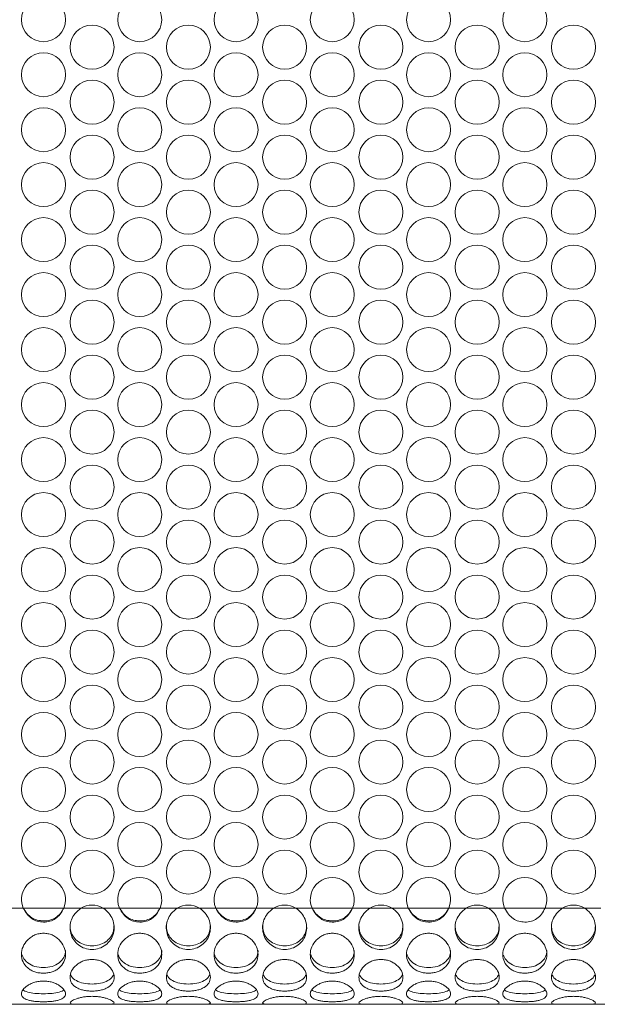
# Model space of a CAD drawing. Units: millimetres. Extents: x 74 to 2910, y 52 to 2015.
# Drawn here: x 674 to 779, y 543 to 723 of the extents above; entities that cross this region are included whole.
import ezdxf

# ---------------------------------------------------------------- set-up
doc = ezdxf.new("R2010")
doc.units = ezdxf.units.MM
doc.header["$LTSCALE"] = 10

msp = doc.modelspace()

# ---------------------------------------------------------------- linework, layer by layer
at = {"color": 7, "linetype": 'Continuous', "lineweight": 15}
for p, q in [((674.359, 560.962), (671.42, 560.962)), ((684.845, 560.962), (681.727, 560.962)), ((691.859, 560.962), (688.92, 560.962)), ((702.345, 560.962), (699.227, 560.962)), ((709.359, 560.962), (706.42, 560.962)), ((719.845, 560.962), (716.727, 560.962)), ((726.859, 560.962), (723.92, 560.962)), ((737.345, 560.962), (734.227, 560.962)), ((744.359, 560.962), (741.42, 560.962)), ((754.845, 560.962), (751.727, 560.962)), ((761.859, 560.962), (758.92, 560.962)), ((772.345, 560.962), (769.227, 560.962)), ((779.359, 560.962), (776.42, 560.962)), ((672.157, 543.462), (684.108, 543.462)), ((689.657, 543.462), (701.608, 543.462)), ((707.157, 543.462), (719.108, 543.462)), ((724.657, 543.462), (736.608, 543.462)), ((742.157, 543.462), (754.108, 543.462)), ((759.657, 543.462), (771.608, 543.462)), ((777.157, 543.462), (789.108, 543.462))]:
    msp.add_line(p, q, dxfattribs=at)
at = {"color": 8, "linetype": 'Continuous', "lineweight": 15}
for p, q in [((681.727, 560.962), (674.359, 560.962)), ((688.92, 560.962), (684.845, 560.962)), ((699.227, 560.962), (691.859, 560.962)), ((706.42, 560.962), (702.345, 560.962)), ((716.727, 560.962), (709.359, 560.962)), ((723.92, 560.962), (719.845, 560.962)), ((734.227, 560.962), (726.859, 560.962)), ((741.42, 560.962), (737.345, 560.962)), ((751.727, 560.962), (744.359, 560.962)), ((758.92, 560.962), (754.845, 560.962)), ((769.227, 560.962), (761.859, 560.962)), ((776.42, 560.962), (772.345, 560.962))]:
    msp.add_line(p, q, dxfattribs=at)
at = {"color": 7, "linetype": 'Continuous', "lineweight": 15}
for centre in [(678.043, 722.52), (695.543, 722.52), (713.043, 722.52), (730.543, 722.52), (748.043, 722.52), (765.543, 722.52), (686.882, 717.52), (704.382, 717.52), (721.882, 717.52), (739.382, 717.52), (756.882, 717.52), (774.382, 717.52), (678.043, 712.52), (695.543, 712.52), (713.043, 712.52), (730.543, 712.52), (748.043, 712.52), (765.543, 712.52), (686.882, 707.52), (704.382, 707.52), (721.882, 707.52), (739.382, 707.52), (756.882, 707.52), (774.382, 707.52), (678.043, 702.52), (695.543, 702.52), (713.043, 702.52), (730.543, 702.52), (748.043, 702.52), (765.543, 702.52), (686.882, 697.52), (704.382, 697.52), (721.882, 697.52), (739.382, 697.52), (756.882, 697.52), (774.382, 697.52), (678.043, 692.52), (695.543, 692.52), (713.043, 692.52), (730.543, 692.52), (748.043, 692.52), (765.543, 692.52), (686.882, 687.52), (704.382, 687.52), (721.882, 687.52), (739.382, 687.52), (756.882, 687.52), (774.382, 687.52), (678.043, 682.52), (695.543, 682.52), (713.043, 682.52), (730.543, 682.52), (748.043, 682.52), (765.543, 682.52), (686.882, 677.52), (704.382, 677.52), (721.882, 677.52), (739.382, 677.52), (756.882, 677.52), (774.382, 677.52), (678.043, 672.52), (695.543, 672.52), (713.043, 672.52), (730.543, 672.52), (748.043, 672.52), (765.543, 672.52), (686.882, 667.52), (704.382, 667.52), (721.882, 667.52), (739.382, 667.52), (756.882, 667.52), (774.382, 667.52), (678.043, 662.52), (695.543, 662.52), (713.043, 662.52), (730.543, 662.52), (748.043, 662.52), (765.543, 662.52), (686.882, 657.52), (704.382, 657.52), (721.882, 657.52), (739.382, 657.52), (756.882, 657.52), (774.382, 657.52), (678.043, 652.52), (695.543, 652.52), (713.043, 652.52), (730.543, 652.52), (748.043, 652.52), (765.543, 652.52), (686.882, 647.52), (704.382, 647.52), (721.882, 647.52), (739.382, 647.52), (756.882, 647.52), (774.382, 647.52), (678.043, 642.52), (695.543, 642.52), (713.043, 642.52), (730.543, 642.52), (748.043, 642.52), (765.543, 642.52), (686.882, 637.52), (704.382, 637.52), (721.882, 637.52), (739.382, 637.52), (756.882, 637.52), (774.382, 637.52), (678.043, 632.52), (695.543, 632.52), (713.043, 632.52), (730.543, 632.52), (748.043, 632.52), (765.543, 632.52), (686.882, 627.52), (704.382, 627.52), (721.882, 627.52), (739.382, 627.52), (756.882, 627.52), (774.382, 627.52), (678.043, 622.52), (695.543, 622.52), (713.043, 622.52), (730.543, 622.52), (748.043, 622.52), (765.543, 622.52), (686.882, 617.52), (704.382, 617.52), (721.882, 617.52), (739.382, 617.52), (756.882, 617.52), (774.382, 617.52), (678.043, 612.52), (695.543, 612.52), (713.043, 612.52), (730.543, 612.52), (748.043, 612.52), (765.543, 612.52), (686.882, 607.52), (704.382, 607.52), (721.882, 607.52), (739.382, 607.52), (756.882, 607.52), (774.382, 607.52), (678.043, 602.52), (695.543, 602.52), (713.043, 602.52), (730.543, 602.52), (748.043, 602.52), (765.543, 602.52), (686.882, 597.52), (704.382, 597.52), (721.882, 597.52), (739.382, 597.52), (756.882, 597.52), (774.382, 597.52), (678.043, 592.52), (695.543, 592.52), (713.043, 592.52), (730.543, 592.52), (748.043, 592.52), (765.543, 592.52), (686.882, 587.52), (704.382, 587.52), (721.882, 587.52), (739.382, 587.52), (756.882, 587.52), (774.382, 587.52), (678.043, 582.52), (695.543, 582.52), (713.043, 582.52), (730.543, 582.52), (748.043, 582.52), (765.543, 582.52), (686.882, 577.52), (704.382, 577.52), (721.882, 577.52), (739.382, 577.52), (756.882, 577.52), (774.382, 577.52), (678.043, 572.52), (695.543, 572.52), (713.043, 572.52), (730.543, 572.52), (748.043, 572.52), (765.543, 572.52), (686.882, 567.52), (704.382, 567.52), (721.882, 567.52), (739.382, 567.52), (756.882, 567.52), (774.382, 567.52)]:
    msp.add_circle(centre, 4, dxfattribs=at)
for centre, start, end in [((678.043, 562.52), 337.07558, 202.92442), ((695.543, 562.52), 337.07558, 202.92442), ((713.043, 562.52), 337.07558, 202.92442), ((730.543, 562.52), 337.07558, 202.92442), ((748.043, 562.52), 337.07558, 202.92442), ((765.543, 562.52), 337.07558, 202.92442), ((686.882, 557.52), 59.3709, 120.6291), ((704.382, 557.52), 59.3709, 120.6291), ((721.882, 557.52), 59.3709, 120.6291), ((739.382, 557.52), 59.3709, 120.6291), ((756.882, 557.52), 59.3709, 120.6291), ((774.382, 557.52), 59.3709, 120.6291)]:
    msp.add_arc(centre, 4, start, end, dxfattribs=at)
for points, knots in [([(681.727, 560.962), (681.528, 560.576), (681.152, 559.846), (680.279, 559.008), (679.217, 558.511), (678.063, 558.372), (676.915, 558.516), (675.88, 559.019), (674.996, 559.852), (674.58, 560.577), (674.359, 560.962)], [0, 0, 0, 0, 0.13665438, 0.25825242, 0.37586179, 0.50161264, 0.6211322, 0.73687518, 0.86002632, 1, 1, 1, 1]), ([(681.727, 560.962), (681.526, 560.608), (681.143, 559.93), (680.266, 559.168), (679.21, 558.72), (678.063, 558.595), (676.923, 558.724), (675.892, 559.178), (675.004, 559.936), (674.581, 560.609), (674.359, 560.962)], [0, 0, 0, 0, 0.1321145, 0.2525335, 0.3720093, 0.5015369, 0.6246263, 0.7421455, 0.8642329, 1, 1, 1, 1]), ([(688.92, 560.962), (689.282, 560.677), (689.984, 560.124), (690.657, 558.945), (690.953, 557.654), (690.814, 556.338), (690.299, 555.142), (689.392, 554.2), (688.224, 553.572), (686.884, 553.376), (685.543, 553.571), (684.375, 554.199), (683.466, 555.14), (682.958, 556.336), (682.797, 557.616), (683.065, 558.886), (683.765, 560.05), (684.47, 560.646), (684.845, 560.962)], [0, 0, 0, 0, 0.0643159, 0.1247285, 0.1871849, 0.2497782, 0.3127196, 0.374847, 0.4376637, 0.4999033, 0.5621349, 0.6249608, 0.6870936, 0.7500313, 0.8123831, 0.8707242, 0.9313688, 1, 1, 1, 1]), ([(699.227, 560.962), (699.028, 560.576), (698.652, 559.846), (697.779, 559.008), (696.717, 558.511), (695.563, 558.372), (694.415, 558.516), (693.38, 559.019), (692.496, 559.852), (692.08, 560.577), (691.859, 560.962)], [0, 0, 0, 0, 0.1366548, 0.2582528, 0.3758615, 0.5016132, 0.6211327, 0.7368757, 0.8600263, 1, 1, 1, 1]), ([(699.227, 560.962), (699.026, 560.608), (698.643, 559.93), (697.766, 559.168), (696.71, 558.72), (695.563, 558.595), (694.423, 558.724), (693.392, 559.178), (692.504, 559.936), (692.081, 560.609), (691.859, 560.962)], [0, 0, 0, 0, 0.132115, 0.252534, 0.372009, 0.5015375, 0.6246269, 0.742146, 0.8642329, 1, 1, 1, 1]), ([(706.42, 560.962), (706.782, 560.677), (707.484, 560.124), (708.157, 558.945), (708.453, 557.654), (708.314, 556.338), (707.799, 555.142), (706.892, 554.2), (705.724, 553.572), (704.384, 553.376), (703.043, 553.571), (701.875, 554.199), (700.966, 555.14), (700.458, 556.336), (700.297, 557.616), (700.565, 558.886), (701.265, 560.05), (701.97, 560.646), (702.345, 560.962)], [0, 0, 0, 0, 0.0643158, 0.1247285, 0.1871849, 0.2497783, 0.3127196, 0.3748468, 0.4376638, 0.4999033, 0.5621347, 0.6249608, 0.6870936, 0.7500313, 0.812383, 0.8707242, 0.9313688, 1, 1, 1, 1]), ([(716.727, 560.962), (716.528, 560.576), (716.152, 559.846), (715.279, 559.008), (714.217, 558.511), (713.063, 558.372), (711.915, 558.516), (710.88, 559.019), (709.996, 559.852), (709.58, 560.577), (709.359, 560.962)], [0, 0, 0, 0, 0.1366548, 0.2582522, 0.3758616, 0.5016125, 0.6211328, 0.7368758, 0.8600263, 1, 1, 1, 1]), ([(716.727, 560.962), (716.526, 560.608), (716.143, 559.93), (715.266, 559.168), (714.21, 558.72), (713.063, 558.595), (711.923, 558.724), (710.892, 559.178), (710.004, 559.936), (709.581, 560.609), (709.359, 560.962)], [0, 0, 0, 0, 0.132115, 0.2525333, 0.3720091, 0.5015368, 0.6246269, 0.7421461, 0.8642329, 1, 1, 1, 1]), ([(723.92, 560.962), (724.282, 560.677), (724.984, 560.124), (725.657, 558.945), (725.953, 557.654), (725.814, 556.338), (725.299, 555.142), (724.392, 554.2), (723.224, 553.572), (721.884, 553.376), (720.543, 553.571), (719.375, 554.199), (718.466, 555.14), (717.958, 556.336), (717.797, 557.616), (718.065, 558.886), (718.765, 560.05), (719.47, 560.646), (719.845, 560.962)], [0, 0, 0, 0, 0.0643161, 0.1247285, 0.187185, 0.2497783, 0.3127195, 0.374847, 0.437664, 0.4999035, 0.5621348, 0.6249609, 0.6870935, 0.7500313, 0.8123831, 0.8707242, 0.9313688, 1, 1, 1, 1]), ([(734.227, 560.962), (734.028, 560.576), (733.652, 559.846), (732.779, 559.008), (731.717, 558.511), (730.563, 558.372), (729.415, 558.516), (728.38, 559.019), (727.496, 559.852), (727.08, 560.577), (726.859, 560.962)], [0, 0, 0, 0, 0.1366546, 0.2582523, 0.3758617, 0.5016125, 0.6211325, 0.7368758, 0.8600263, 1, 1, 1, 1]), ([(734.227, 560.962), (734.026, 560.608), (733.643, 559.93), (732.766, 559.168), (731.71, 558.72), (730.563, 558.595), (729.423, 558.724), (728.392, 559.178), (727.504, 559.936), (727.081, 560.609), (726.859, 560.962)], [0, 0, 0, 0, 0.1321147, 0.2525334, 0.3720092, 0.5015368, 0.6246266, 0.7421461, 0.8642329, 1, 1, 1, 1]), ([(741.42, 560.962), (741.782, 560.677), (742.484, 560.124), (743.157, 558.945), (743.453, 557.654), (743.314, 556.338), (742.799, 555.142), (741.892, 554.2), (740.724, 553.572), (739.384, 553.376), (738.043, 553.571), (736.875, 554.199), (735.966, 555.14), (735.458, 556.336), (735.297, 557.616), (735.565, 558.886), (736.265, 560.05), (736.97, 560.646), (737.345, 560.962)], [0, 0, 0, 0, 0.064316, 0.1247285, 0.1871849, 0.2497783, 0.3127195, 0.374847, 0.4376638, 0.4999033, 0.5621348, 0.6249608, 0.6870935, 0.7500313, 0.812383, 0.8707242, 0.9313688, 1, 1, 1, 1]), ([(751.727, 560.962), (751.528, 560.576), (751.152, 559.846), (750.279, 559.008), (749.217, 558.511), (748.063, 558.372), (746.915, 558.516), (745.88, 559.019), (744.996, 559.852), (744.58, 560.577), (744.359, 560.962)], [0, 0, 0, 0, 0.1366548, 0.2582525, 0.3758616, 0.5016128, 0.6211328, 0.7368757, 0.8600263, 1, 1, 1, 1]), ([(751.727, 560.962), (751.526, 560.608), (751.143, 559.93), (750.266, 559.168), (749.21, 558.72), (748.063, 558.595), (746.923, 558.724), (745.892, 559.178), (745.004, 559.936), (744.581, 560.609), (744.359, 560.962)], [0, 0, 0, 0, 0.132115, 0.2525336, 0.3720091, 0.5015371, 0.6246269, 0.7421461, 0.8642329, 1, 1, 1, 1]), ([(758.92, 560.962), (759.282, 560.677), (759.984, 560.124), (760.657, 558.945), (760.953, 557.654), (760.814, 556.338), (760.299, 555.142), (759.392, 554.2), (758.224, 553.572), (756.884, 553.376), (755.543, 553.571), (754.375, 554.199), (753.466, 555.14), (752.958, 556.336), (752.797, 557.616), (753.065, 558.886), (753.765, 560.05), (754.47, 560.646), (754.845, 560.962)], [0, 0, 0, 0, 0.064316, 0.1247285, 0.1871849, 0.2497783, 0.3127196, 0.374847, 0.4376637, 0.4999034, 0.5621347, 0.6249607, 0.6870935, 0.7500313, 0.812383, 0.8707242, 0.9313687, 1, 1, 1, 1]), ([(769.227, 560.962), (769.028, 560.576), (768.652, 559.846), (767.779, 559.008), (766.717, 558.511), (765.563, 558.372), (764.415, 558.516), (763.38, 559.019), (762.496, 559.852), (762.08, 560.577), (761.859, 560.962)], [0, 0, 0, 0, 0.1366547, 0.2582523, 0.3758617, 0.5016127, 0.6211325, 0.7368756, 0.8600263, 1, 1, 1, 1]), ([(776.42, 560.962), (776.782, 560.677), (777.484, 560.124), (778.157, 558.945), (778.453, 557.654), (778.314, 556.338), (777.799, 555.142), (776.892, 554.2), (775.724, 553.572), (774.384, 553.376), (773.043, 553.571), (771.875, 554.199), (770.966, 555.14), (770.458, 556.336), (770.297, 557.616), (770.565, 558.886), (771.265, 560.05), (771.97, 560.646), (772.345, 560.962)], [0, 0, 0, 0, 0.06431597, 0.12472851, 0.18718493, 0.24977828, 0.31271957, 0.37484697, 0.43766382, 0.49990333, 0.56213483, 0.62496078, 0.68709351, 0.75003128, 0.81238304, 0.87072418, 0.93136881, 1, 1, 1, 1]), ([(690.856, 557.723), (690.842, 557.395), (690.808, 556.659), (690.281, 555.627), (689.379, 554.77), (688.211, 554.202), (686.884, 554.027), (685.556, 554.201), (684.388, 554.769), (683.483, 555.625), (682.956, 556.676), (682.909, 557.429), (682.888, 557.775)], [0, 0, 0, 0, 0.0809936, 0.1818554, 0.2841279, 0.3903938, 0.4976529, 0.6049002, 0.711186, 0.8134726, 0.9143306, 1, 1, 1, 1]), ([(708.356, 557.723), (708.342, 557.395), (708.308, 556.659), (707.781, 555.627), (706.879, 554.77), (705.711, 554.202), (704.384, 554.027), (703.056, 554.201), (701.888, 554.769), (700.983, 555.625), (700.456, 556.676), (700.409, 557.429), (700.388, 557.775)], [0, 0, 0, 0, 0.0809936, 0.1818554, 0.2841274, 0.3903939, 0.497653, 0.6048997, 0.711186, 0.8134726, 0.9143306, 1, 1, 1, 1]), ([(725.856, 557.723), (725.842, 557.395), (725.808, 556.659), (725.281, 555.627), (724.379, 554.77), (723.211, 554.202), (721.884, 554.027), (720.556, 554.201), (719.388, 554.769), (718.483, 555.625), (717.956, 556.676), (717.909, 557.429), (717.888, 557.775)], [0, 0, 0, 0, 0.0809937, 0.1818552, 0.2841277, 0.3903941, 0.4976533, 0.6048999, 0.7111863, 0.8134724, 0.9143306, 1, 1, 1, 1]), ([(743.356, 557.723), (743.342, 557.395), (743.308, 556.659), (742.781, 555.627), (741.879, 554.77), (740.711, 554.202), (739.384, 554.027), (738.056, 554.201), (736.888, 554.769), (735.983, 555.625), (735.456, 556.676), (735.409, 557.429), (735.388, 557.775)], [0, 0, 0, 0, 0.0809936, 0.1818553, 0.2841278, 0.3903939, 0.4976531, 0.6049001, 0.7111861, 0.8134725, 0.9143306, 1, 1, 1, 1]), ([(760.856, 557.723), (760.842, 557.395), (760.808, 556.659), (760.281, 555.627), (759.379, 554.77), (758.211, 554.202), (756.884, 554.027), (755.556, 554.201), (754.388, 554.769), (753.483, 555.625), (752.956, 556.676), (752.909, 557.429), (752.888, 557.775)], [0, 0, 0, 0, 0.0809937, 0.1818553, 0.2841278, 0.3903937, 0.4976532, 0.6048999, 0.7111859, 0.8134725, 0.9143306, 1, 1, 1, 1]), ([(778.356, 557.723), (778.342, 557.395), (778.308, 556.659), (777.781, 555.627), (776.879, 554.77), (775.711, 554.202), (774.384, 554.027), (773.056, 554.201), (771.888, 554.769), (770.983, 555.625), (770.456, 556.676), (770.409, 557.429), (770.388, 557.775)], [0, 0, 0, 0, 0.0809937, 0.1818553, 0.2841277, 0.3903939, 0.4976531, 0.6049001, 0.711186, 0.8134725, 0.9143306, 1, 1, 1, 1]), ([(678.043, 549.126), (677.771, 549.136), (677.238, 549.157), (676.474, 549.34), (675.776, 549.643), (674.977, 550.196), (674.22, 551.12), (673.954, 552.498), (674.22, 553.952), (674.976, 555.03), (675.776, 555.71), (676.473, 556.098), (677.238, 556.329), (678.043, 556.4), (678.848, 556.328), (679.613, 556.098), (680.31, 555.71), (681.109, 555.03), (681.866, 553.952), (682.132, 552.498), (681.866, 551.121), (681.109, 550.196), (680.31, 549.644), (679.612, 549.341), (678.848, 549.158), (678.315, 549.137), (678.043, 549.126)], [0, 0, 0, 0, 0.0317089, 0.0622256, 0.0929594, 0.1252911, 0.187328, 0.2499759, 0.312725, 0.3746593, 0.4070257, 0.4377799, 0.4682989, 0.4999912, 0.5317628, 0.5623101, 0.5930357, 0.6253175, 0.6873539, 0.7500026, 0.8127527, 0.8746866, 0.9069925, 0.9377274, 0.9682637, 1, 1, 1, 1]), ([(695.543, 549.126), (695.271, 549.136), (694.738, 549.157), (693.974, 549.34), (693.276, 549.643), (692.477, 550.196), (691.72, 551.12), (691.454, 552.498), (691.72, 553.952), (692.476, 555.03), (693.276, 555.71), (693.973, 556.098), (694.738, 556.329), (695.543, 556.4), (696.348, 556.328), (697.113, 556.098), (697.81, 555.71), (698.609, 555.03), (699.366, 553.952), (699.632, 552.498), (699.366, 551.121), (698.609, 550.196), (697.81, 549.644), (697.112, 549.341), (696.348, 549.158), (695.815, 549.137), (695.543, 549.126)], [0, 0, 0, 0, 0.0317089, 0.0622256, 0.0929594, 0.1252911, 0.187328, 0.2499759, 0.312725, 0.3746593, 0.4070255, 0.4377796, 0.4682986, 0.4999909, 0.5317625, 0.5623101, 0.5930354, 0.6253175, 0.6873539, 0.7500025, 0.8127527, 0.8746865, 0.9069922, 0.9377271, 0.9682634, 1, 1, 1, 1]), ([(713.043, 549.126), (712.771, 549.136), (712.238, 549.157), (711.474, 549.34), (710.776, 549.643), (709.977, 550.196), (709.22, 551.12), (708.954, 552.498), (709.22, 553.952), (709.976, 555.03), (710.776, 555.71), (711.473, 556.098), (712.238, 556.329), (713.043, 556.4), (713.848, 556.328), (714.613, 556.098), (715.31, 555.71), (716.109, 555.03), (716.866, 553.952), (717.132, 552.498), (716.866, 551.121), (716.109, 550.196), (715.31, 549.644), (714.612, 549.341), (713.848, 549.158), (713.315, 549.137), (713.043, 549.126)], [0, 0, 0, 0, 0.0317089, 0.0622256, 0.0929591, 0.125291, 0.1873278, 0.2499757, 0.3127248, 0.3746592, 0.4070255, 0.4377794, 0.4682984, 0.4999908, 0.5317626, 0.5623099, 0.5930353, 0.6253173, 0.6873537, 0.7500023, 0.8127524, 0.8746863, 0.9069922, 0.9377271, 0.9682634, 1, 1, 1, 1]), ([(730.543, 549.126), (730.271, 549.136), (729.738, 549.157), (728.974, 549.34), (728.276, 549.643), (727.477, 550.196), (726.72, 551.12), (726.454, 552.498), (726.72, 553.952), (727.476, 555.03), (728.276, 555.71), (728.973, 556.098), (729.738, 556.329), (730.543, 556.4), (731.348, 556.328), (732.113, 556.098), (732.81, 555.71), (733.609, 555.03), (734.366, 553.952), (734.632, 552.498), (734.366, 551.121), (733.609, 550.196), (732.81, 549.644), (732.112, 549.341), (731.348, 549.158), (730.815, 549.137), (730.543, 549.126)], [0, 0, 0, 0, 0.0317089, 0.0622254, 0.0929592, 0.1252911, 0.1873279, 0.2499759, 0.3127249, 0.3746593, 0.4070256, 0.4377795, 0.4682986, 0.499991, 0.5317627, 0.56231, 0.5930355, 0.6253174, 0.6873538, 0.7500025, 0.8127526, 0.8746864, 0.9069924, 0.9377273, 0.9682636, 1, 1, 1, 1]), ([(748.043, 549.126), (747.771, 549.136), (747.238, 549.157), (746.474, 549.34), (745.776, 549.643), (744.977, 550.196), (744.22, 551.12), (743.954, 552.498), (744.22, 553.952), (744.976, 555.03), (745.776, 555.71), (746.473, 556.098), (747.238, 556.329), (748.043, 556.4), (748.848, 556.328), (749.613, 556.098), (750.31, 555.71), (751.109, 555.03), (751.866, 553.952), (752.132, 552.498), (751.866, 551.121), (751.109, 550.196), (750.31, 549.644), (749.612, 549.341), (748.848, 549.158), (748.315, 549.137), (748.043, 549.126)], [0, 0, 0, 0, 0.0317089, 0.0622256, 0.0929594, 0.1252912, 0.187328, 0.2499759, 0.312725, 0.3746594, 0.4070256, 0.4377797, 0.4682988, 0.4999911, 0.5317627, 0.5623101, 0.5930356, 0.6253175, 0.6873539, 0.7500026, 0.8127527, 0.8746865, 0.9069924, 0.9377273, 0.9682637, 1, 1, 1, 1]), ([(765.543, 549.126), (765.271, 549.136), (764.738, 549.157), (763.974, 549.34), (763.276, 549.643), (762.477, 550.196), (761.72, 551.12), (761.454, 552.498), (761.72, 553.952), (762.476, 555.03), (763.276, 555.71), (763.973, 556.098), (764.738, 556.329), (765.543, 556.4), (766.348, 556.328), (767.113, 556.098), (767.81, 555.71), (768.609, 555.03), (769.366, 553.952), (769.632, 552.498), (769.366, 551.121), (768.609, 550.196), (767.81, 549.644), (767.112, 549.341), (766.348, 549.158), (765.815, 549.137), (765.543, 549.126)], [0, 0, 0, 0, 0.03170892, 0.0622255, 0.09295923, 0.1252911, 0.18732792, 0.24997583, 0.3127249, 0.37465923, 0.40702556, 0.43777959, 0.46829863, 0.49999106, 0.53176262, 0.56231004, 0.59303547, 0.62531746, 0.68735381, 0.75000245, 0.81275258, 0.87468639, 0.90699232, 0.93772718, 0.96826358, 1, 1, 1, 1]), ([(678.043, 550.141), (677.51, 550.178), (676.449, 550.252), (675.143, 550.949), (674.374, 551.764), (674.189, 552.354), (674.133, 552.535)], [0, 0, 0, 0, 0.2982561, 0.5929151, 0.8748522, 1, 1, 1, 1]), ([(682.043, 553.237), (682.043, 553.236), (682.067, 553.015), (681.987, 552.587), (681.713, 551.783), (680.947, 550.947), (679.635, 550.254), (678.576, 550.179), (678.043, 550.141)], [0, 0, 0, 0, 0.0001882, 0.1235835, 0.2425144, 0.4863131, 0.7414571, 1, 1, 1, 1]), ([(686.882, 545.859), (686.611, 545.866), (686.078, 545.88), (685.314, 546.006), (684.616, 546.218), (683.817, 546.612), (683.059, 547.292), (682.794, 548.359), (683.059, 549.539), (683.816, 550.448), (684.615, 551.032), (685.313, 551.369), (686.077, 551.571), (686.882, 551.633), (687.688, 551.57), (688.453, 551.369), (689.15, 551.032), (689.949, 550.448), (690.706, 549.539), (690.971, 548.359), (690.705, 547.292), (689.949, 546.612), (689.15, 546.219), (688.452, 546.007), (687.688, 545.88), (687.154, 545.866), (686.882, 545.859)], [0, 0, 0, 0, 0.031709, 0.0622253, 0.0929589, 0.125291, 0.1873276, 0.249976, 0.3127249, 0.3746589, 0.4070253, 0.4377794, 0.4682985, 0.4999909, 0.5317624, 0.5623098, 0.5930353, 0.6253168, 0.6873538, 0.7500025, 0.8127525, 0.8746863, 0.9069922, 0.9377272, 0.9682634, 1, 1, 1, 1]), ([(695.543, 550.141), (695.01, 550.178), (693.949, 550.252), (692.643, 550.949), (691.874, 551.764), (691.689, 552.354), (691.633, 552.535)], [0, 0, 0, 0, 0.2982561, 0.5929151, 0.8748522, 1, 1, 1, 1]), ([(699.543, 553.237), (699.543, 553.236), (699.567, 553.015), (699.487, 552.587), (699.213, 551.783), (698.447, 550.947), (697.135, 550.254), (696.076, 550.179), (695.543, 550.141)], [0, 0, 0, 0, 0.0001882, 0.1235835, 0.2425143, 0.486313, 0.7414559, 1, 1, 1, 1]), ([(704.382, 545.859), (704.111, 545.866), (703.578, 545.88), (702.814, 546.006), (702.116, 546.218), (701.317, 546.612), (700.559, 547.292), (700.294, 548.359), (700.559, 549.539), (701.316, 550.448), (702.115, 551.032), (702.813, 551.369), (703.577, 551.571), (704.382, 551.633), (705.188, 551.57), (705.953, 551.369), (706.65, 551.032), (707.449, 550.448), (708.206, 549.539), (708.471, 548.359), (708.205, 547.292), (707.449, 546.612), (706.65, 546.219), (705.952, 546.007), (705.188, 545.88), (704.654, 545.866), (704.382, 545.859)], [0, 0, 0, 0, 0.031709, 0.0622255, 0.0929592, 0.1252913, 0.1873279, 0.2499763, 0.3127252, 0.3746592, 0.4070256, 0.4377797, 0.4682988, 0.4999912, 0.5317627, 0.5623101, 0.5930356, 0.6253171, 0.6873541, 0.7500027, 0.8127528, 0.8746866, 0.9069925, 0.9377275, 0.9682637, 1, 1, 1, 1]), ([(713.043, 550.141), (712.51, 550.178), (711.449, 550.252), (710.143, 550.949), (709.374, 551.764), (709.189, 552.354), (709.133, 552.535)], [0, 0, 0, 0, 0.2982562, 0.5929154, 0.8748517, 1, 1, 1, 1]), ([(717.043, 553.237), (717.043, 553.236), (717.067, 553.015), (716.987, 552.587), (716.713, 551.783), (715.947, 550.947), (714.635, 550.254), (713.576, 550.179), (713.043, 550.141)], [0, 0, 0, 0, 0.0001882, 0.1235833, 0.242514, 0.4863124, 0.7414562, 1, 1, 1, 1]), ([(721.882, 545.859), (721.611, 545.866), (721.078, 545.88), (720.314, 546.006), (719.616, 546.218), (718.817, 546.612), (718.059, 547.292), (717.794, 548.359), (718.059, 549.539), (718.816, 550.448), (719.615, 551.032), (720.313, 551.369), (721.077, 551.571), (721.882, 551.633), (722.688, 551.57), (723.453, 551.369), (724.15, 551.032), (724.949, 550.448), (725.706, 549.539), (725.971, 548.359), (725.705, 547.292), (724.949, 546.612), (724.15, 546.219), (723.452, 546.007), (722.688, 545.88), (722.154, 545.866), (721.882, 545.859)], [0, 0, 0, 0, 0.03170896, 0.06222554, 0.09295922, 0.12529104, 0.18732782, 0.24997619, 0.31272499, 0.3746592, 0.4070254, 0.43777972, 0.46829857, 0.49999094, 0.53176245, 0.56231014, 0.59303536, 0.6253171, 0.68735391, 0.75000264, 0.81275273, 0.87468649, 0.90699226, 0.93772718, 0.96826369, 1, 1, 1, 1]), ([(730.543, 550.141), (730.01, 550.178), (728.949, 550.252), (727.643, 550.949), (726.874, 551.764), (726.689, 552.354), (726.633, 552.535)], [0, 0, 0, 0, 0.2982555, 0.5929158, 0.8748521, 1, 1, 1, 1]), ([(734.543, 553.237), (734.543, 553.236), (734.567, 553.015), (734.487, 552.587), (734.213, 551.783), (733.447, 550.947), (732.135, 550.254), (731.076, 550.179), (730.543, 550.141)], [0, 0, 0, 0, 0.0001882, 0.1235834, 0.2425142, 0.4863128, 0.7414566, 1, 1, 1, 1]), ([(739.382, 545.859), (739.111, 545.866), (738.578, 545.88), (737.814, 546.006), (737.116, 546.218), (736.317, 546.612), (735.559, 547.292), (735.294, 548.359), (735.559, 549.539), (736.316, 550.448), (737.115, 551.032), (737.813, 551.369), (738.577, 551.571), (739.382, 551.633), (740.188, 551.57), (740.953, 551.369), (741.65, 551.032), (742.449, 550.448), (743.206, 549.539), (743.471, 548.359), (743.205, 547.292), (742.449, 546.612), (741.65, 546.219), (740.952, 546.007), (740.188, 545.88), (739.654, 545.866), (739.382, 545.859)], [0, 0, 0, 0, 0.03170896, 0.0622254, 0.09295908, 0.12529101, 0.18732771, 0.24997611, 0.31272493, 0.37465906, 0.40702537, 0.43777957, 0.46829841, 0.49999092, 0.53176244, 0.56230999, 0.59303533, 0.62531696, 0.68735385, 0.75000255, 0.81275262, 0.87468638, 0.90699225, 0.93772718, 0.96826354, 1, 1, 1, 1]), ([(748.043, 550.141), (747.51, 550.178), (746.449, 550.252), (745.143, 550.949), (744.374, 551.764), (744.189, 552.354), (744.133, 552.535)], [0, 0, 0, 0, 0.29825608, 0.59291563, 0.87485221, 1, 1, 1, 1]), ([(752.043, 553.237), (752.043, 553.236), (752.066, 553.015), (751.988, 552.587), (751.713, 551.783), (750.947, 550.947), (749.635, 550.254), (748.576, 550.179), (748.043, 550.141)], [0, 0, 0, 0, 0.0001881, 0.1235834, 0.2425143, 0.486313, 0.7414565, 1, 1, 1, 1]), ([(756.882, 545.859), (756.611, 545.866), (756.078, 545.88), (755.314, 546.006), (754.616, 546.218), (753.817, 546.612), (753.059, 547.292), (752.794, 548.359), (753.059, 549.539), (753.816, 550.448), (754.615, 551.032), (755.313, 551.369), (756.077, 551.571), (756.882, 551.633), (757.688, 551.57), (758.453, 551.369), (759.15, 551.032), (759.949, 550.448), (760.706, 549.539), (760.971, 548.359), (760.705, 547.292), (759.949, 546.612), (759.15, 546.219), (758.452, 546.007), (757.688, 545.88), (757.154, 545.866), (756.882, 545.859)], [0, 0, 0, 0, 0.03170896, 0.06222554, 0.09295909, 0.12529113, 0.18732775, 0.24997618, 0.31272502, 0.37465908, 0.40702539, 0.43777958, 0.46829856, 0.49999093, 0.53176245, 0.56231, 0.59303534, 0.62531696, 0.68735393, 0.75000262, 0.81275269, 0.87468641, 0.90699239, 0.93772732, 0.96826354, 1, 1, 1, 1]), ([(765.543, 550.141), (765.009, 550.178), (763.949, 550.252), (762.647, 550.95), (761.901, 551.722), (761.727, 552.262), (761.683, 552.396)], [0, 0, 0, 0, 0.30832564, 0.61293369, 0.90438899, 1, 1, 1, 1]), ([(769.543, 553.237), (769.543, 553.236), (769.566, 553.015), (769.488, 552.587), (769.213, 551.783), (768.447, 550.947), (767.135, 550.254), (766.076, 550.179), (765.543, 550.141)], [0, 0, 0, 0, 0.00018811, 0.12358336, 0.24251406, 0.48631267, 0.7414563, 1, 1, 1, 1]), ([(774.382, 545.859), (774.111, 545.866), (773.578, 545.88), (772.814, 546.006), (772.116, 546.218), (771.317, 546.612), (770.559, 547.292), (770.294, 548.359), (770.559, 549.539), (771.316, 550.448), (772.115, 551.032), (772.813, 551.369), (773.577, 551.571), (774.382, 551.633), (775.188, 551.57), (775.953, 551.369), (776.65, 551.032), (777.449, 550.448), (778.206, 549.539), (778.471, 548.359), (778.205, 547.292), (777.449, 546.612), (776.65, 546.219), (775.952, 546.007), (775.188, 545.88), (774.654, 545.866), (774.382, 545.859)], [0, 0, 0, 0, 0.031709, 0.0622255, 0.0929592, 0.1252911, 0.1873278, 0.2499762, 0.3127251, 0.3746591, 0.4070255, 0.4377797, 0.4682986, 0.499991, 0.5317625, 0.56231, 0.5930354, 0.625317, 0.687354, 0.7500026, 0.8127527, 0.8746865, 0.9069924, 0.9377273, 0.9682636, 1, 1, 1, 1]), ([(686.882, 547.153), (686.349, 547.178), (685.289, 547.229), (683.985, 547.718), (683.229, 548.298), (683.049, 548.731), (683, 548.851)], [0, 0, 0, 0, 0.3036197, 0.6035812, 0.8905865, 1, 1, 1, 1]), ([(690.765, 548.852), (690.716, 548.731), (690.536, 548.298), (689.781, 547.718), (688.476, 547.23), (687.416, 547.179), (686.882, 547.153)], [0, 0, 0, 0, 0.10991271, 0.39638906, 0.69619726, 1, 1, 1, 1]), ([(704.382, 547.153), (703.849, 547.178), (702.789, 547.229), (701.485, 547.718), (700.729, 548.298), (700.549, 548.731), (700.5, 548.851)], [0, 0, 0, 0, 0.3036206, 0.6035818, 0.8905866, 1, 1, 1, 1]), ([(708.265, 548.852), (708.216, 548.731), (708.036, 548.298), (707.281, 547.718), (705.976, 547.23), (704.916, 547.179), (704.382, 547.153)], [0, 0, 0, 0, 0.1099129, 0.3963896, 0.6961982, 1, 1, 1, 1]), ([(721.882, 547.153), (721.349, 547.178), (720.289, 547.229), (718.985, 547.718), (718.229, 548.298), (718.049, 548.731), (718, 548.851)], [0, 0, 0, 0, 0.3036209, 0.603581, 0.8905869, 1, 1, 1, 1]), ([(725.765, 548.852), (725.716, 548.731), (725.536, 548.298), (724.781, 547.718), (723.476, 547.23), (722.416, 547.179), (721.882, 547.153)], [0, 0, 0, 0, 0.1099128, 0.3963895, 0.6961969, 1, 1, 1, 1]), ([(739.382, 547.153), (738.849, 547.178), (737.789, 547.229), (736.485, 547.718), (735.729, 548.298), (735.549, 548.731), (735.5, 548.851)], [0, 0, 0, 0, 0.3036203, 0.6035811, 0.8905867, 1, 1, 1, 1]), ([(743.265, 548.852), (743.216, 548.731), (743.036, 548.298), (742.281, 547.718), (740.976, 547.23), (739.916, 547.179), (739.382, 547.153)], [0, 0, 0, 0, 0.1099128, 0.3963893, 0.6961971, 1, 1, 1, 1]), ([(756.882, 547.153), (756.349, 547.178), (755.289, 547.229), (753.985, 547.718), (753.229, 548.298), (753.049, 548.731), (753, 548.851)], [0, 0, 0, 0, 0.3036208, 0.6035815, 0.8905865, 1, 1, 1, 1]), ([(760.765, 548.852), (760.716, 548.731), (760.536, 548.298), (759.781, 547.718), (758.476, 547.23), (757.416, 547.179), (756.882, 547.153)], [0, 0, 0, 0, 0.1099129, 0.3963893, 0.6961977, 1, 1, 1, 1]), ([(774.382, 547.153), (773.849, 547.178), (772.789, 547.229), (771.485, 547.718), (770.729, 548.298), (770.549, 548.731), (770.5, 548.851)], [0, 0, 0, 0, 0.3036208, 0.6035815, 0.8905867, 1, 1, 1, 1]), ([(778.265, 548.852), (778.216, 548.731), (778.036, 548.298), (777.281, 547.718), (775.976, 547.23), (774.916, 547.179), (774.382, 547.153)], [0, 0, 0, 0, 0.10991291, 0.39638952, 0.69619769, 1, 1, 1, 1]), ([(678.043, 543.927), (677.771, 543.93), (677.238, 543.936), (676.474, 543.995), (675.776, 544.097), (674.977, 544.297), (674.22, 544.673), (673.954, 545.335), (674.22, 546.137), (674.976, 546.796), (675.776, 547.233), (676.473, 547.489), (677.238, 547.644), (678.043, 547.691), (678.848, 547.643), (679.613, 547.488), (680.31, 547.233), (681.109, 546.796), (681.866, 546.137), (682.132, 545.334), (681.866, 544.673), (681.109, 544.297), (680.31, 544.097), (679.612, 543.995), (678.848, 543.937), (678.315, 543.93), (678.043, 543.927)], [0, 0, 0, 0, 0.0317089, 0.0622255, 0.0929592, 0.125291, 0.1873282, 0.2499764, 0.3127251, 0.3746593, 0.4070258, 0.4377799, 0.4682988, 0.4999912, 0.5317627, 0.5623102, 0.5930355, 0.6253172, 0.6873539, 0.7500025, 0.8127526, 0.8746864, 0.9069926, 0.9377274, 0.9682637, 1, 1, 1, 1]), ([(695.543, 543.927), (695.271, 543.93), (694.738, 543.936), (693.974, 543.995), (693.276, 544.097), (692.477, 544.297), (691.72, 544.673), (691.454, 545.335), (691.72, 546.137), (692.476, 546.796), (693.276, 547.233), (693.973, 547.489), (694.738, 547.644), (695.543, 547.691), (696.348, 547.643), (697.113, 547.488), (697.81, 547.233), (698.609, 546.796), (699.366, 546.137), (699.632, 545.334), (699.366, 544.673), (698.609, 544.297), (697.81, 544.097), (697.112, 543.995), (696.348, 543.937), (695.815, 543.93), (695.543, 543.927)], [0, 0, 0, 0, 0.0317089, 0.0622255, 0.0929592, 0.125291, 0.1873282, 0.2499764, 0.312725, 0.3746592, 0.4070256, 0.4377797, 0.4682985, 0.4999909, 0.5317625, 0.5623103, 0.5930353, 0.6253172, 0.6873538, 0.7500024, 0.8127526, 0.8746863, 0.9069923, 0.9377271, 0.9682634, 1, 1, 1, 1]), ([(713.043, 543.927), (712.771, 543.93), (712.238, 543.936), (711.474, 543.995), (710.776, 544.097), (709.977, 544.297), (709.22, 544.673), (708.954, 545.335), (709.22, 546.137), (709.976, 546.796), (710.776, 547.233), (711.473, 547.489), (712.238, 547.644), (713.043, 547.691), (713.848, 547.643), (714.613, 547.488), (715.31, 547.233), (716.109, 546.796), (716.866, 546.137), (717.132, 545.334), (716.866, 544.673), (716.109, 544.297), (715.31, 544.097), (714.612, 543.995), (713.848, 543.937), (713.315, 543.93), (713.043, 543.927)], [0, 0, 0, 0, 0.0317089, 0.0622255, 0.0929589, 0.125291, 0.1873281, 0.2499763, 0.3127249, 0.3746591, 0.4070256, 0.4377795, 0.4682983, 0.4999907, 0.5317626, 0.5623101, 0.5930351, 0.625317, 0.6873537, 0.7500022, 0.8127523, 0.8746861, 0.9069923, 0.9377271, 0.9682634, 1, 1, 1, 1]), ([(730.543, 543.927), (730.271, 543.93), (729.738, 543.936), (728.974, 543.995), (728.276, 544.097), (727.477, 544.297), (726.72, 544.673), (726.454, 545.335), (726.72, 546.137), (727.476, 546.796), (728.276, 547.233), (728.973, 547.489), (729.738, 547.644), (730.543, 547.691), (731.348, 547.643), (732.113, 547.488), (732.81, 547.233), (733.609, 546.796), (734.366, 546.137), (734.632, 545.334), (734.366, 544.673), (733.609, 544.297), (732.81, 544.097), (732.112, 543.995), (731.348, 543.937), (730.815, 543.93), (730.543, 543.927)], [0, 0, 0, 0, 0.03170894, 0.06222537, 0.09295905, 0.12529107, 0.18732816, 0.24997636, 0.31272498, 0.3746592, 0.40702575, 0.43777958, 0.46829857, 0.49999098, 0.53176268, 0.56231019, 0.59303532, 0.62531715, 0.68735377, 0.75000236, 0.81275248, 0.87468624, 0.90699248, 0.93772727, 0.96826357, 1, 1, 1, 1]), ([(748.043, 543.927), (747.771, 543.93), (747.238, 543.936), (746.474, 543.995), (745.776, 544.097), (744.977, 544.297), (744.22, 544.673), (743.954, 545.335), (744.22, 546.137), (744.976, 546.796), (745.776, 547.233), (746.473, 547.489), (747.238, 547.644), (748.043, 547.691), (748.848, 547.643), (749.613, 547.488), (750.31, 547.233), (751.109, 546.796), (751.866, 546.137), (752.132, 545.334), (751.866, 544.673), (751.109, 544.297), (750.31, 544.097), (749.612, 543.995), (748.848, 543.937), (748.315, 543.93), (748.043, 543.927)], [0, 0, 0, 0, 0.0317089, 0.0622255, 0.0929592, 0.1252911, 0.1873283, 0.2499765, 0.3127251, 0.3746593, 0.4070257, 0.4377797, 0.4682987, 0.4999911, 0.5317627, 0.5623103, 0.5930354, 0.6253173, 0.6873539, 0.7500025, 0.8127526, 0.8746863, 0.9069925, 0.9377273, 0.9682637, 1, 1, 1, 1]), ([(765.543, 543.927), (765.271, 543.93), (764.738, 543.936), (763.974, 543.995), (763.276, 544.097), (762.477, 544.297), (761.72, 544.673), (761.454, 545.335), (761.72, 546.137), (762.476, 546.796), (763.276, 547.233), (763.973, 547.489), (764.738, 547.644), (765.543, 547.691), (766.348, 547.643), (767.113, 547.488), (767.81, 547.233), (768.609, 546.796), (769.366, 546.137), (769.632, 545.334), (769.366, 544.673), (768.609, 544.297), (767.81, 544.097), (767.112, 543.995), (766.348, 543.937), (765.815, 543.93), (765.543, 543.927)], [0, 0, 0, 0, 0.03170894, 0.06222544, 0.09295906, 0.12529103, 0.18732816, 0.24997635, 0.31272496, 0.37465918, 0.40702567, 0.43777962, 0.46829855, 0.49999103, 0.53176258, 0.56231023, 0.5930353, 0.62531719, 0.68735377, 0.75000235, 0.81275246, 0.87468622, 0.90699241, 0.9377272, 0.96826357, 1, 1, 1, 1]), ([(678.043, 545.387), (677.508, 545.398), (676.445, 545.419), (675.16, 545.663), (674.47, 545.917), (674.322, 546.108), (674.319, 546.112)], [0, 0, 0, 0, 0.3386644, 0.673244, 0.9933781, 1, 1, 1, 1]), ([(681.767, 546.112), (681.764, 546.108), (681.616, 545.918), (680.926, 545.663), (679.64, 545.419), (678.578, 545.398), (678.043, 545.387)], [0, 0, 0, 0, 0.0072069, 0.3267415, 0.6611434, 1, 1, 1, 1]), ([(686.882, 543.502), (686.611, 543.501), (686.078, 543.499), (685.314, 543.484), (684.616, 543.467), (683.817, 543.456), (683.059, 543.495), (682.794, 543.692), (683.059, 544.046), (683.816, 544.397), (684.615, 544.648), (685.313, 544.8), (686.077, 544.894), (686.882, 544.923), (687.688, 544.894), (688.453, 544.8), (689.15, 544.648), (689.949, 544.397), (690.706, 544.046), (690.971, 543.692), (690.705, 543.495), (689.949, 543.456), (689.15, 543.467), (688.452, 543.484), (687.688, 543.499), (687.154, 543.501), (686.882, 543.502)], [0, 0, 0, 0, 0.031709, 0.0622251, 0.0929591, 0.1252908, 0.1873275, 0.2499762, 0.3127248, 0.3746589, 0.4070254, 0.4377794, 0.4682986, 0.4999909, 0.5317625, 0.5623098, 0.5930352, 0.6253171, 0.6873537, 0.750002, 0.8127526, 0.8746863, 0.9069923, 0.9377271, 0.9682634, 1, 1, 1, 1]), ([(695.543, 545.387), (695.008, 545.398), (693.945, 545.419), (692.66, 545.663), (691.97, 545.917), (691.822, 546.108), (691.819, 546.112)], [0, 0, 0, 0, 0.3386644, 0.673244, 0.9933781, 1, 1, 1, 1]), ([(699.267, 546.112), (699.264, 546.108), (699.116, 545.918), (698.426, 545.663), (697.14, 545.419), (696.078, 545.398), (695.543, 545.387)], [0, 0, 0, 0, 0.0072069, 0.3267414, 0.6611419, 1, 1, 1, 1]), ([(704.382, 543.502), (704.111, 543.501), (703.578, 543.499), (702.814, 543.484), (702.116, 543.467), (701.317, 543.456), (700.559, 543.495), (700.294, 543.692), (700.559, 544.046), (701.316, 544.397), (702.115, 544.648), (702.813, 544.8), (703.577, 544.894), (704.382, 544.923), (705.188, 544.894), (705.953, 544.8), (706.65, 544.648), (707.449, 544.397), (708.206, 544.046), (708.471, 543.692), (708.205, 543.495), (707.449, 543.456), (706.65, 543.467), (705.952, 543.484), (705.188, 543.499), (704.654, 543.501), (704.382, 543.502)], [0, 0, 0, 0, 0.031709, 0.0622254, 0.0929594, 0.125291, 0.1873278, 0.2499765, 0.3127251, 0.3746591, 0.4070257, 0.4377797, 0.4682988, 0.4999912, 0.5317628, 0.5623101, 0.5930355, 0.6253174, 0.687354, 0.7500023, 0.8127529, 0.8746866, 0.9069925, 0.9377274, 0.9682637, 1, 1, 1, 1]), ([(713.043, 545.387), (712.508, 545.398), (711.445, 545.419), (710.16, 545.663), (709.47, 545.917), (709.322, 546.108), (709.319, 546.112)], [0, 0, 0, 0, 0.3386645, 0.6732443, 0.9933776, 1, 1, 1, 1]), ([(716.767, 546.112), (716.764, 546.108), (716.616, 545.918), (715.926, 545.663), (714.64, 545.419), (713.578, 545.398), (713.043, 545.387)], [0, 0, 0, 0, 0.0072065, 0.3267407, 0.6611422, 1, 1, 1, 1]), ([(721.882, 543.502), (721.611, 543.501), (721.078, 543.499), (720.314, 543.484), (719.616, 543.467), (718.817, 543.456), (718.059, 543.495), (717.794, 543.692), (718.059, 544.046), (718.816, 544.397), (719.615, 544.648), (720.313, 544.8), (721.077, 544.894), (721.882, 544.923), (722.688, 544.894), (723.453, 544.8), (724.15, 544.648), (724.949, 544.397), (725.706, 544.046), (725.971, 543.692), (725.705, 543.495), (724.949, 543.456), (724.15, 543.467), (723.452, 543.484), (722.688, 543.499), (722.154, 543.501), (721.882, 543.502)], [0, 0, 0, 0, 0.031709, 0.0622254, 0.0929594, 0.1252908, 0.1873278, 0.2499764, 0.3127249, 0.3746591, 0.4070255, 0.4377797, 0.4682986, 0.499991, 0.5317626, 0.5623101, 0.5930353, 0.6253174, 0.6873539, 0.7500022, 0.8127528, 0.8746866, 0.9069923, 0.9377272, 0.9682637, 1, 1, 1, 1]), ([(730.543, 545.387), (730.008, 545.398), (728.945, 545.419), (727.66, 545.663), (726.97, 545.917), (726.822, 546.108), (726.819, 546.112)], [0, 0, 0, 0, 0.3386637, 0.6732448, 0.9933781, 1, 1, 1, 1]), ([(734.267, 546.112), (734.264, 546.108), (734.116, 545.918), (733.426, 545.663), (732.14, 545.419), (731.078, 545.398), (730.543, 545.387)], [0, 0, 0, 0, 0.0072067, 0.3267411, 0.6611428, 1, 1, 1, 1]), ([(739.382, 543.502), (739.111, 543.501), (738.578, 543.499), (737.814, 543.484), (737.116, 543.467), (736.317, 543.456), (735.559, 543.495), (735.294, 543.692), (735.559, 544.046), (736.316, 544.397), (737.115, 544.648), (737.813, 544.8), (738.577, 544.894), (739.382, 544.923), (740.188, 544.894), (740.953, 544.8), (741.65, 544.648), (742.449, 544.397), (743.206, 544.046), (743.471, 543.692), (743.205, 543.495), (742.449, 543.456), (741.65, 543.467), (740.952, 543.484), (740.188, 543.499), (739.654, 543.501), (739.382, 543.502)], [0, 0, 0, 0, 0.031709, 0.0622253, 0.0929592, 0.1252908, 0.1873277, 0.2499763, 0.3127248, 0.374659, 0.4070255, 0.4377796, 0.4682984, 0.499991, 0.5317625, 0.56231, 0.5930352, 0.6253172, 0.6873538, 0.7500021, 0.8127527, 0.8746865, 0.9069923, 0.9377271, 0.9682635, 1, 1, 1, 1]), ([(748.043, 545.387), (747.508, 545.398), (746.445, 545.419), (745.16, 545.663), (744.47, 545.917), (744.322, 546.108), (744.319, 546.112)], [0, 0, 0, 0, 0.3386643, 0.6732445, 0.9933781, 1, 1, 1, 1]), ([(751.767, 546.112), (751.764, 546.108), (751.616, 545.918), (750.926, 545.663), (749.64, 545.419), (748.578, 545.398), (748.043, 545.387)], [0, 0, 0, 0, 0.0072069, 0.3267414, 0.6611426, 1, 1, 1, 1]), ([(756.882, 543.502), (756.611, 543.501), (756.078, 543.499), (755.314, 543.484), (754.616, 543.467), (753.817, 543.456), (753.059, 543.495), (752.794, 543.692), (753.059, 544.046), (753.816, 544.397), (754.615, 544.648), (755.313, 544.8), (756.077, 544.894), (756.882, 544.923), (757.688, 544.894), (758.453, 544.8), (759.15, 544.648), (759.949, 544.397), (760.706, 544.046), (760.971, 543.692), (760.705, 543.495), (759.949, 543.456), (759.15, 543.467), (758.452, 543.484), (757.688, 543.499), (757.154, 543.501), (756.882, 543.502)], [0, 0, 0, 0, 0.031709, 0.0622254, 0.0929592, 0.1252909, 0.1873277, 0.2499763, 0.3127249, 0.374659, 0.4070255, 0.4377796, 0.4682986, 0.499991, 0.5317626, 0.56231, 0.5930352, 0.6253172, 0.6873539, 0.7500022, 0.8127528, 0.8746865, 0.9069924, 0.9377273, 0.9682635, 1, 1, 1, 1]), ([(765.543, 545.387), (765.008, 545.398), (763.945, 545.419), (762.66, 545.663), (761.97, 545.917), (761.822, 546.108), (761.819, 546.112)], [0, 0, 0, 0, 0.33866403, 0.67324436, 0.99337782, 1, 1, 1, 1]), ([(769.267, 546.112), (769.264, 546.108), (769.116, 545.918), (768.426, 545.663), (767.14, 545.419), (766.078, 545.398), (765.543, 545.387)], [0, 0, 0, 0, 0.0072068, 0.3267411, 0.6611425, 1, 1, 1, 1]), ([(774.382, 543.502), (774.111, 543.501), (773.578, 543.499), (772.814, 543.484), (772.116, 543.467), (771.317, 543.456), (770.559, 543.495), (770.294, 543.692), (770.559, 544.046), (771.316, 544.397), (772.115, 544.648), (772.813, 544.8), (773.577, 544.894), (774.382, 544.923), (775.188, 544.894), (775.953, 544.8), (776.65, 544.648), (777.449, 544.397), (778.206, 544.046), (778.471, 543.692), (778.205, 543.495), (777.449, 543.456), (776.65, 543.467), (775.952, 543.484), (775.188, 543.499), (774.654, 543.501), (774.382, 543.502)], [0, 0, 0, 0, 0.031709, 0.0622254, 0.0929593, 0.1252909, 0.1873277, 0.2499764, 0.312725, 0.3746591, 0.4070256, 0.4377797, 0.4682986, 0.499991, 0.5317626, 0.56231, 0.5930353, 0.6253173, 0.6873539, 0.7500022, 0.8127528, 0.8746865, 0.9069924, 0.9377273, 0.9682636, 1, 1, 1, 1])]:
    msp.add_open_spline(points, degree=3, knots=knots, dxfattribs=at)

doc.saveas('drawing.dxf')
